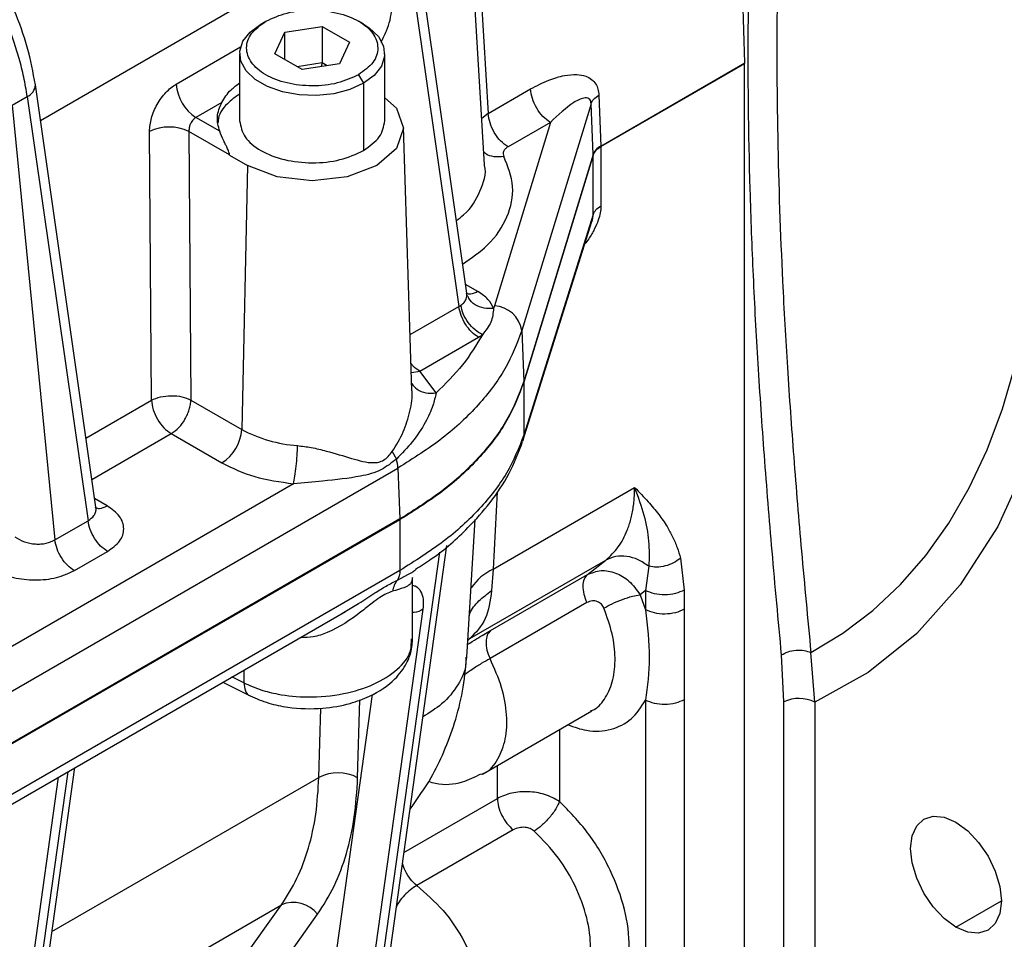
# Model space of a CAD drawing. Units: millimetres. Extents: x 0 to 420, y 0 to 297.
# Drawn here: x 322 to 330, y 196 to 204 of the extents above; entities that cross this region are included whole.
import ezdxf

# ---------------------------------------------------------------- set-up
doc = ezdxf.new("R2010")
doc.units = ezdxf.units.MM

msp = doc.modelspace()

# ---------------------------------------------------------------- linework, layer by layer
at = {"color": 7, "linetype": 'Continuous', "lineweight": 30}
for p, q in [((325.7003, 202.652), (325.519, 205.6496)), ((328.0309, 203.5636), (327.9731, 205.5063)), ((325.5404, 201.5018), (324.9981, 205.287)), ((324.9254, 205.1808), (325.4697, 201.3818)), ((321.7204, 203.0494), (324.1677, 204.4622)), ((325.6691, 204.1763), (325.7335, 203.1114)), ((323.6957, 203.912), (323.7399, 203.9375)), ((324.615, 203.9119), (324.5707, 203.9375)), ((323.8207, 203.6459), (323.9103, 203.8391)), ((323.9103, 203.8391), (324.2449, 203.8909)), ((323.9103, 203.5942), (323.9103, 203.8391)), ((324.2449, 203.8909), (324.4899, 203.7495)), ((324.2449, 203.8909), (324.2449, 203.5642)), ((324.4899, 203.7495), (324.4002, 203.5563)), ((322.9365, 203.3746), (323.514, 203.7079)), ((323.5053, 203.6467), (323.5053, 203.0444)), ((324.0656, 203.5045), (323.8207, 203.6459)), ((324.8053, 203.0444), (324.8053, 203.6467)), ((324.2449, 203.5642), (324.022, 203.5297)), ((324.4002, 203.5563), (324.0656, 203.5045)), ((324.2449, 203.5642), (324.2356, 203.5308)), ((324.2886, 203.539), (324.2449, 203.5642)), ((326.7419, 202.8195), (328.0309, 203.5636)), ((326.742, 202.8138), (328.0309, 203.5579)), ((328.0302, 195.3952), (328.0302, 203.5583)), ((328.0309, 203.5579), (328.0309, 203.5636)), ((324.5707, 203.4579), (324.6149, 203.3813)), ((324.6149, 203.3813), (324.6149, 202.7791)), ((322.2169, 199.5839), (321.6747, 203.3685)), ((325.7335, 203.1114), (326.113, 203.3305)), ((321.4669, 203.1843), (321.602, 203.2623)), ((321.602, 203.2623), (322.1463, 199.4632)), ((323.3453, 203.2095), (323.1132, 203.0756)), ((326.6546, 203.1985), (326.0337, 201.1658)), ((326.6725, 202.7426), (326.6546, 203.1985)), ((326.724, 203.2754), (326.7419, 202.8195)), ((321.4669, 203.1843), (321.8489, 199.2915)), ((325.7335, 203.1114), (325.6753, 203.0652)), ((323.3262, 202.9526), (323.1132, 203.0756)), ((326.2897, 203.0315), (325.7877, 201.3879)), ((326.2897, 203.0315), (325.9102, 202.8124)), ((322.7152, 200.5426), (322.6976, 202.9486)), ((323.0509, 202.9504), (323.0686, 200.5444)), ((323.4149, 202.7403), (323.0509, 202.9504)), ((325.0496, 200.6306), (324.974, 202.988)), ((326.7419, 202.8195), (326.742, 202.8138)), ((326.7425, 202.8149), (326.7425, 202.282)), ((323.415, 202.738), (323.4149, 202.7403)), ((323.415, 202.738), (323.5763, 202.6449)), ((326.6725, 202.7426), (326.0516, 200.7099)), ((326.6727, 202.7368), (326.052, 200.7046)), ((326.6726, 202.7369), (326.6725, 202.7426)), ((326.6727, 202.7368), (326.673, 202.7379)), ((326.673, 202.7379), (326.6763, 202.7468)), ((326.673, 202.205), (326.673, 202.7379)), ((323.5763, 202.6449), (323.5234, 200.2819)), ((326.0443, 200.1802), (326.6618, 202.1438)), ((326.673, 202.205), (326.052, 200.2302)), ((325.6408, 201.5158), (325.5291, 201.5803)), ((325.5494, 201.474), (325.5408, 201.476)), ((325.0336, 201.13), (325.4697, 201.3818)), ((325.4697, 201.3818), (325.4876, 201.3928)), ((325.7877, 201.3879), (325.7803, 201.3646)), ((325.1188, 200.8034), (325.6445, 201.1069)), ((325.6445, 201.1069), (325.6802, 201.1298)), ((326.0337, 201.1658), (326.0516, 200.7099)), ((325.0445, 200.79), (325.1188, 200.8034)), ((325.2648, 200.6076), (325.1188, 200.8034)), ((326.052, 200.7046), (326.0519, 200.7042)), ((326.052, 200.7046), (326.052, 200.2302)), ((322.1281, 200.2037), (322.7152, 200.5426)), ((323.0686, 200.5444), (323.5234, 200.2819)), ((322.1811, 199.8333), (322.8919, 200.2436)), ((322.8919, 200.2436), (323.3467, 199.9811)), ((324.8733, 200.0831), (324.9096, 200.0154)), ((320.4348, 197.3434), (324.9236, 199.9347)), ((324.9236, 199.9347), (324.9415, 199.4788)), ((323.9868, 199.7949), (320.973, 198.0551)), ((325.7765, 199.0286), (327.0449, 199.7608)), ((325.812, 199.7226), (325.7765, 199.0286)), ((322.3174, 199.5973), (322.2057, 199.6617)), ((322.2152, 199.5802), (322.2168, 199.5841)), ((324.9415, 199.4788), (320.4451, 196.8831)), ((324.9412, 199.4727), (320.4454, 196.8774)), ((321.8489, 199.2915), (322.1463, 199.4632)), ((324.9411, 199.4728), (324.9416, 199.4731)), ((324.9412, 199.4727), (324.9412, 199.0177)), ((325.5396, 198.24), (325.6142, 199.4733)), ((324.4579, 192.7747), (325.3622, 199.2399)), ((322.0238, 199.0166), (322.3211, 199.1883)), ((325.2949, 199.1823), (324.3851, 192.6783)), ((325.5693, 198.4082), (326.7858, 199.1104)), ((326.622, 198.9808), (326.7858, 199.1104)), ((327.1728, 199.0548), (327.1415, 198.8384)), ((327.456, 199.1274), (327.4887, 198.8419)), ((324.9412, 199.0177), (320.4455, 196.4223)), ((324.9195, 198.9322), (325.0123, 198.9823)), ((325.7542, 198.4798), (326.622, 198.9808)), ((325.7765, 199.0286), (325.7627, 198.8369)), ((325.0553, 198.4044), (325.0553, 198.955)), ((327.1415, 198.8384), (327.0929, 198.7999)), ((327.0929, 198.7999), (327.1415, 198.6661)), ((327.1415, 198.8384), (327.1415, 198.6661)), ((327.4887, 198.8419), (327.4887, 198.6697)), ((326.6164, 198.7296), (325.7486, 198.2286)), ((320.787, 196.535), (324.4523, 198.6509)), ((325.147, 198.6697), (324.3023, 192.6304)), ((324.4209, 198.6333), (324.4517, 198.6517)), ((327.4887, 198.6697), (327.4887, 197.8599)), ((325.5693, 198.4082), (325.5488, 198.3917)), ((325.5693, 198.4082), (325.5488, 198.3921)), ((328.3813, 197.8398), (328.3613, 198.2618)), ((328.6591, 197.837), (328.6241, 198.2825)), ((323.5415, 198.1251), (323.5415, 198.0121)), ((323.3542, 198.0169), (323.604, 197.8922)), ((323.5415, 198.0121), (323.4366, 198.0645)), ((324.6915, 197.9067), (323.9569, 192.655)), ((324.5625, 197.1613), (324.5816, 197.8595)), ((327.1415, 197.8564), (327.1415, 195.0539)), ((327.4887, 197.8599), (327.4887, 195.0574)), ((328.3813, 194.3806), (328.3813, 197.8398)), ((328.6591, 197.837), (328.6591, 194.5455)), ((324.2153, 197.1638), (324.2323, 197.7851)), ((325.6813, 197.1933), (326.6622, 197.7596)), ((326.3711, 197.5916), (326.3711, 196.9498)), ((321.9646, 197.2148), (320.6319, 187.687)), ((320.7095, 187.8178), (322.0291, 197.252)), ((325.8155, 196.9759), (325.8155, 197.2708)), ((320.5491, 187.6391), (321.8818, 197.1669)), ((321.8236, 195.7832), (324.2153, 197.1638)), ((325.6696, 197.1924), (325.68, 197.1961)), ((324.9779, 196.4923), (325.8155, 196.9759)), ((325.9569, 196.6942), (325.0919, 196.1948)), ((329.9242, 195.8235), (330.3308, 196.0582)), ((321.6794, 194.7518), (323.8794, 196.0218)), ((323.1304, 194.9719), (323.8794, 196.0218)), ((323.454, 194.888), (324.203, 195.9379))]:
    msp.add_line(p, q, dxfattribs=at)
at = {"color": 7, "linetype": 'Continuous', "lineweight": 30, "flags": 128}
for points in [[(324.6149, 203.3813), (324.4916, 203.3255), (324.3487, 203.2884), (324.1945, 203.2721), (324.0381, 203.2776), (323.8885, 203.3045), (323.7544, 203.3513), (323.6436, 203.4152), (323.5626, 203.4927), (323.5159, 203.579), (323.5065, 203.6693), (323.5347, 203.7583), (323.599, 203.8408), (323.6957, 203.912)], [(324.615, 203.9119), (324.667, 203.8781), (324.748, 203.8007), (324.7946, 203.7143), (324.8041, 203.624), (324.7759, 203.535), (324.7115, 203.4525), (324.6149, 203.3813)], [(324.8053, 203.252), (324.9118, 203.16), (324.9741, 202.9791), (324.9118, 202.7982), (324.7343, 202.6449), (324.4686, 202.5424), (324.1553, 202.5064), (323.8419, 202.5424), (323.5763, 202.6449), (323.5763, 202.6449)], [(328.6241, 198.2825), (328.9103, 198.4551), (329.1778, 198.6582), (329.4258, 198.891), (329.6532, 199.1526), (329.8592, 199.442), (330.043, 199.7581), (330.2039, 200.0997), (330.3412, 200.4655), (330.4546, 200.8541)], [(326.052, 200.2302), (326.0473, 200.191), (326.0413, 200.1715)], [(330.5733, 200.014), (330.2995, 199.412), (329.962, 198.8881), (329.5727, 198.4528), (329.1359, 198.1025), (328.6591, 197.837), (328.6591, 197.837)], [(329.9242, 195.8235), (329.819, 195.9002), (329.7209, 196.0037), (329.6367, 196.1269), (329.5721, 196.2615), (329.5315, 196.3982), (329.5176, 196.5277), (329.5315, 196.6412), (329.5721, 196.731), (329.6367, 196.7909), (329.7209, 196.8169), (329.819, 196.8072), (329.9242, 196.7625)], [(329.9242, 196.7625), (330.0295, 196.6857), (330.1275, 196.5822), (330.2117, 196.459), (330.2763, 196.3245), (330.317, 196.1878), (330.3308, 196.0582), (330.317, 195.9447), (330.2763, 195.8549), (330.2117, 195.795), (330.1275, 195.769), (330.0295, 195.7787), (329.9242, 195.8235)]]:
    msp.add_lwpolyline(points, dxfattribs=at)
at = {"color": 7, "linetype": 'Continuous', "lineweight": 30}
for centre, radius, start, end in [((323.3218, 203.4005), 0.3861, 183.8503, 237.30434), ((321.5551, 203.3723), 0.1196, 293.09405, 358.26845), ((322.8761, 202.5834), 0.4065, 64.527, 116.05812), ((325.7765, 201.1281), 0.26, 8.33544, 87.5322), ((325.9184, 200.7043), 0.1334, 359.94536, 2.40017), ((322.702, 200.5485), 0.3592, 301.91525, 330.70333), ((323.1385, 200.3057), 0.3857, 302.6741, 356.45986), ((324.1071, 201.3563), 1.2228, 241.48618, 266.08424), ((324.6114, 199.9223), 0.3125, 2.2763, 17.335), ((324.7469, 199.473), 0.1947, 0.00981, 1.70181), ((325.9609, 198.6139), 0.4538, 113.97983, 146.83343), ((328.5174, 197.5625), 0.3089, 62.69899, 116.14594), ((324.3865, 196.8319), 0.3734, 61.8744, 117.28471), ((323.9878, 195.7738), 0.2707, 37.32838, 113.61151)]:
    msp.add_arc(centre, radius, start, end, dxfattribs=at)
for points, knots in [([(328.6591, 194.5455), (328.865, 194.5705), (329.2767, 194.6204), (329.8629, 194.7893), (330.4222, 195.0294), (330.9512, 195.353), (331.4385, 195.7546), (331.8803, 196.2371), (332.2692, 196.7944), (332.6012, 197.4243), (332.8717, 198.1191), (333.0776, 198.8699), (333.2191, 199.6701), (333.295, 200.5069), (333.308, 201.3759), (333.2603, 202.2587), (333.1555, 203.1559), (332.9965, 204.0612), (332.7833, 204.9811), (332.5131, 205.9228), (332.1854, 206.881), (331.7959, 207.8583), (331.3501, 208.8354), (330.8469, 209.8091), (330.293, 210.7644), (329.6913, 211.6939), (329.049, 212.5859), (328.3745, 213.4294), (327.6731, 214.2195), (326.9559, 214.9453), (326.2259, 215.6074), (325.498, 216.1948), (324.7709, 216.7134), (324.0492, 217.1624), (323.3276, 217.5466), (322.6005, 217.8675), (321.8726, 218.1205), (321.1426, 218.3013), (320.4254, 218.4035), (319.724, 218.4232), (319.0494, 218.3586), (318.4071, 218.2081), (317.8054, 217.9733), (317.2515, 217.6575), (316.7484, 217.2648), (316.3026, 216.8024), (315.913, 216.2749), (315.5856, 215.6949), (315.3144, 215.0658), (315.1048, 214.3894), (314.9759, 213.8574), (314.9351, 213.539), (314.9271, 213.4768)], [0, 0, 0, 0, 0.019372, 0.038744, 0.058916, 0.079088, 0.09983, 0.120573, 0.141576, 0.162654, 0.183732, 0.204735, 0.225477, 0.24622, 0.266391, 0.286564, 0.305935, 0.325308, 0.34468, 0.364052, 0.384224, 0.404396, 0.425138, 0.445882, 0.466884, 0.487962, 0.50904, 0.530043, 0.550785, 0.571528, 0.5917, 0.611872, 0.631244, 0.650616, 0.669988, 0.689361, 0.709532, 0.729704, 0.750447, 0.77119, 0.792192, 0.81327, 0.834348, 0.855351, 0.876093, 0.896836, 0.917008, 0.93718, 0.956552, 0.975924, 0.995296, 1, 1, 1, 1]), ([(328.3613, 198.2618), (328.3325, 198.5711), (328.2771, 199.1643), (328.2069, 200.0339), (328.1504, 200.8562), (328.1074, 201.6495), (328.069, 202.6742), (328.0522, 203.9605), (328.0864, 205.0107), (328.1036, 205.5389)], [0, 0, 0, 0, 0.131818, 0.252827, 0.367804, 0.477071, 0.583097, 0.790308, 1, 1, 1, 1]), ([(328.3615, 205.5385), (328.3459, 205.0929), (328.3147, 204.2044), (328.32, 202.8946), (328.3586, 201.7748), (328.4127, 200.8225), (328.47, 200.017), (328.5402, 199.1664), (328.5954, 198.585), (328.6241, 198.2825)], [0, 0, 0, 0, 0.17743, 0.35379, 0.531547, 0.639283, 0.751556, 0.870757, 1, 1, 1, 1]), ([(321.602, 203.2623), (321.5926, 203.3204), (321.5744, 203.4323), (321.5326, 203.5982), (321.4851, 203.7515), (321.4216, 203.9244), (321.3376, 204.1168), (321.228, 204.3265), (321.084, 204.563), (320.8974, 204.8188), (320.6637, 205.0749), (320.4209, 205.2902), (320.2568, 205.3941), (320.1757, 205.4455)], [0, 0, 0, 0, 0.0708019, 0.1361055, 0.1959102, 0.2502164, 0.3376416, 0.421001, 0.5002956, 0.6293725, 0.7556816, 0.8792237, 1, 1, 1, 1]), ([(321.6746, 203.3687), (321.6539, 203.4799), (321.6132, 203.6991), (321.492, 204.0346), (321.3375, 204.3538), (321.1536, 204.6487), (320.9499, 204.912), (320.7337, 205.1377), (320.5121, 205.3264), (320.3624, 205.4191), (320.2886, 205.4648)], [0, 0, 0, 0, 0.138707, 0.2732619, 0.4037968, 0.5304304, 0.6532748, 0.7724291, 0.8879785, 1, 1, 1, 1]), ([(324.7722, 203.75), (324.7896, 203.7832), (324.8384, 203.8764), (324.879, 204.0494), (324.8766, 204.1739), (324.8754, 204.2362)], [0, 0, 0, 0, 0.215664, 0.607164, 1, 1, 1, 1]), ([(323.7399, 203.9375), (323.8005, 203.9653), (323.9217, 204.0209), (324.1561, 204.0452), (324.3858, 204.0193), (324.5815, 203.9438), (324.7124, 203.8308), (324.7573, 203.6981), (324.7151, 203.5629), (324.6188, 203.4929), (324.5707, 203.4579)], [0, 0, 0, 0, 0.125001, 0.25, 0.375001, 0.5, 0.625, 0.75, 0.874999, 1, 1, 1, 1]), ([(324.5707, 203.4579), (324.5101, 203.4301), (324.3889, 203.3745), (324.1545, 203.3502), (323.9248, 203.3761), (323.7291, 203.4516), (323.5982, 203.5646), (323.5533, 203.6972), (323.5955, 203.8325), (323.6917, 203.9025), (323.7399, 203.9375)], [0, 0, 0, 0, 0.124998, 0.249998, 0.375, 0.5, 0.625, 0.750002, 0.875002, 1, 1, 1, 1]), ([(322.6976, 202.9486), (322.7009, 202.9884), (322.7075, 203.0683), (322.7623, 203.1949), (322.8413, 203.3067), (322.9048, 203.352), (322.9365, 203.3746)], [0, 0, 0, 0, 0.249969, 0.500286, 0.750476, 1, 1, 1, 1]), ([(323.3453, 203.2095), (323.3687, 203.249), (323.4067, 203.3131), (323.4779, 203.3645), (323.5053, 203.3843)], [0, 0, 0, 0, 0.615153, 1, 1, 1, 1]), ([(326.113, 203.3305), (326.1672, 203.359), (326.2694, 203.4128), (326.4087, 203.4534), (326.5202, 203.4637), (326.6015, 203.4496), (326.6588, 203.42), (326.6956, 203.3799), (326.7182, 203.3316), (326.722, 203.2939), (326.724, 203.2754)], [0, 0, 0, 0, 0.215659, 0.406835, 0.563943, 0.688203, 0.781681, 0.866905, 0.934591, 1, 1, 1, 1]), ([(323.5053, 203.2865), (323.4665, 203.2583), (323.3706, 203.1888), (323.3099, 203.0943), (323.3138, 203.0357), (323.3141, 203.0301)], [0, 0, 0, 0, 0.380699, 0.941292, 1, 1, 1, 1]), ([(326.2897, 203.0315), (326.2671, 203.0475), (326.2218, 203.0795), (326.1642, 203.158), (326.123, 203.2466), (326.1164, 203.3026), (326.113, 203.3305)], [0, 0, 0, 0, 0.250003, 0.500001, 0.75, 1, 1, 1, 1]), ([(323.3262, 202.9526), (323.3146, 202.9958), (323.2912, 203.0822), (323.3273, 203.1671), (323.3453, 203.2095)], [0, 0, 0, 0, 0.500004, 1, 1, 1, 1]), ([(326.6546, 203.1985), (326.6538, 203.2058), (326.6522, 203.2211), (326.6426, 203.2387), (326.6256, 203.25), (326.5791, 203.2531), (326.4653, 203.1978), (326.3599, 203.098), (326.2897, 203.0315)], [0, 0, 0, 0, 0.03455, 0.072317, 0.131619, 0.205427, 0.471159, 1, 1, 1, 1]), ([(326.6546, 203.1985), (326.661, 203.2127), (326.6739, 203.241), (326.7073, 203.264), (326.724, 203.2754)], [0, 0, 0, 0, 0.500004, 1, 1, 1, 1]), ([(325.9102, 202.8124), (325.8875, 202.8284), (325.8422, 202.8604), (325.7846, 202.9389), (325.7435, 203.0275), (325.7368, 203.0835), (325.7335, 203.1114)], [0, 0, 0, 0, 0.250003, 0.500001, 0.75, 1, 1, 1, 1]), ([(323.1132, 203.0756), (323.1045, 203.0693), (323.0866, 203.0563), (323.0661, 203.0252), (323.0552, 202.9957), (323.0505, 202.9709), (323.0508, 202.9575), (323.0509, 202.9504)], [0, 0, 0, 0, 0.241662, 0.496471, 0.710446, 0.845869, 1, 1, 1, 1]), ([(323.5053, 203.0445), (323.5151, 202.9953), (323.5346, 202.8971), (323.6849, 202.7723), (323.9, 202.6886), (324.1545, 202.66), (324.4137, 202.6869), (324.5478, 202.7484), (324.6149, 202.7791)], [0, 0, 0, 0, 0.166666, 0.333334, 0.5, 0.666667, 0.833334, 1, 1, 1, 1]), ([(324.6149, 202.7791), (324.6695, 202.8179), (324.7787, 202.8954), (324.7964, 202.9948), (324.8053, 203.0445)], [0, 0, 0, 0, 0.5000036, 1, 1, 1, 1]), ([(323.4149, 202.7403), (323.4144, 202.7438), (323.4135, 202.7517), (323.4062, 202.7747), (323.394, 202.8016), (323.378, 202.8352), (323.3527, 202.8888), (323.3374, 202.9256), (323.3262, 202.9526)], [0, 0, 0, 0, 0.0420805, 0.0922991, 0.255674, 0.3722725, 0.5386809, 1, 1, 1, 1]), ([(325.8729, 202.7257), (325.8441, 202.7235), (325.7842, 202.7189), (325.7196, 202.738), (325.6979, 202.7628), (325.6933, 202.768)], [0, 0, 0, 0, 0.422232, 0.876502, 1, 1, 1, 1]), ([(325.9102, 202.8124), (325.9013, 202.8064), (325.8836, 202.7945), (325.8691, 202.7722), (325.864, 202.7486), (325.8699, 202.7333), (325.8729, 202.7257)], [0, 0, 0, 0, 0.249869, 0.500234, 0.750452, 1, 1, 1, 1]), ([(326.7419, 202.8195), (326.7252, 202.8084), (326.6918, 202.7861), (326.6789, 202.7571), (326.6725, 202.7426)], [0, 0, 0, 0, 0.49996, 1, 1, 1, 1]), ([(326.6763, 202.7468), (326.6833, 202.7592), (326.6973, 202.7841), (326.7271, 202.8039), (326.742, 202.8138)], [0, 0, 0, 0, 0.499962, 1, 1, 1, 1]), ([(325.503, 201.7627), (325.5822, 201.8169), (325.7636, 201.9412), (325.9172, 202.1826), (325.9778, 202.4576), (325.9079, 202.6363), (325.8729, 202.7257)], [0, 0, 0, 0, 0.205191, 0.47032, 0.73535, 1, 1, 1, 1]), ([(325.447, 202.1532), (325.4697, 202.1694), (325.575, 202.2448), (325.6625, 202.4147), (325.7226, 202.5711), (325.6995, 202.6499), (325.699, 202.6518)], [0, 0, 0, 0, 0.118192, 0.548525, 0.989125, 1, 1, 1, 1]), ([(326.7425, 202.282), (326.7413, 202.2623), (326.7389, 202.2222), (326.7185, 202.1508), (326.6907, 202.0866), (326.66, 202.0312), (326.6325, 201.9859), (326.6103, 201.9574), (326.5984, 201.9421)], [0, 0, 0, 0, 0.17844, 0.363036, 0.594601, 0.718336, 0.848993, 1, 1, 1, 1]), ([(326.673, 202.205), (326.6795, 202.2193), (326.6924, 202.2481), (326.7258, 202.2707), (326.7425, 202.282)], [0, 0, 0, 0, 0.50001, 1, 1, 1, 1]), ([(326.6615, 202.144), (326.6623, 202.1462), (326.6667, 202.158), (326.6715, 202.18), (326.6726, 202.1969), (326.673, 202.205)], [0, 0, 0, 0, 0.108802, 0.573482, 1, 1, 1, 1]), ([(325.4876, 201.3928), (325.4981, 201.4012), (325.5186, 201.4176), (325.5363, 201.4459), (325.539, 201.4667), (325.5402, 201.476)], [0, 0, 0, 0, 0.36148, 0.711938, 1, 1, 1, 1]), ([(325.5402, 201.476), (325.5408, 201.4782), (325.5428, 201.4864), (325.5405, 201.4951), (325.5389, 201.5015)], [0, 0, 0, 0, 0.265905, 1, 1, 1, 1]), ([(325.6408, 201.5158), (325.6176, 201.5046), (325.5801, 201.4864), (325.5505, 201.4953), (325.5393, 201.4986)], [0, 0, 0, 0, 0.619237, 1, 1, 1, 1]), ([(325.7803, 201.3646), (325.7513, 201.3638), (325.6911, 201.3621), (325.6135, 201.3953), (325.5646, 201.4363), (325.5548, 201.4677), (325.5525, 201.475)], [0, 0, 0, 0, 0.28865, 0.59784, 0.907018, 1, 1, 1, 1]), ([(325.7803, 201.3646), (325.7669, 201.3927), (325.74, 201.4491), (325.6739, 201.4936), (325.6408, 201.5158)], [0, 0, 0, 0, 0.498495, 1, 1, 1, 1]), ([(325.6445, 201.1069), (325.6236, 201.1215), (325.5816, 201.1507), (325.527, 201.2213), (325.4855, 201.3019), (325.475, 201.3552), (325.4697, 201.3818)], [0, 0, 0, 0, 0.250001, 0.5, 0.750003, 1, 1, 1, 1]), ([(325.6802, 201.1298), (325.6579, 201.1425), (325.6117, 201.1688), (325.5506, 201.2362), (325.5046, 201.3151), (325.4932, 201.3675), (325.4876, 201.3928)], [0, 0, 0, 0, 0.242017, 0.5000903, 0.7581186, 1, 1, 1, 1]), ([(325.7803, 201.3646), (325.7763, 201.3231), (325.7683, 201.2406), (325.7095, 201.1666), (325.6802, 201.1298)], [0, 0, 0, 0, 0.501967, 1, 1, 1, 1]), ([(326.0337, 201.1658), (325.9896, 201.0511), (325.9013, 200.8216), (325.6547, 200.4978), (325.3365, 200.1952), (325.0612, 200.0216), (324.9236, 199.9347)], [0, 0, 0, 0, 0.250002, 0.499999, 0.749997, 1, 1, 1, 1]), ([(325.6802, 201.1298), (325.6261, 201.0388), (325.5178, 200.8567), (325.3491, 200.6906), (325.2648, 200.6076)], [0, 0, 0, 0, 0.500047, 1, 1, 1, 1]), ([(325.1188, 200.8034), (325.0973, 200.817), (325.0696, 200.8344), (325.0469, 200.8644), (325.0419, 200.8711)], [0, 0, 0, 0, 0.777461, 1, 1, 1, 1]), ([(326.0516, 200.7099), (326.0075, 200.5952), (325.9193, 200.3657), (325.6726, 200.0418), (325.3544, 199.7393), (325.0791, 199.5656), (324.9415, 199.4788)], [0, 0, 0, 0, 0.250004, 0.500002, 0.749997, 1, 1, 1, 1]), ([(326.0519, 200.7042), (326.0077, 200.5893), (325.9194, 200.3597), (325.6727, 200.0357), (325.3545, 199.7332), (325.0793, 199.5598), (324.9417, 199.473)], [0, 0, 0, 0, 0.250001, 0.5, 0.750001, 1, 1, 1, 1]), ([(325.0476, 200.6926), (325.0619, 200.6741), (325.0921, 200.6352), (325.1716, 200.6033), (325.2338, 200.6062), (325.2648, 200.6076)], [0, 0, 0, 0, 0.311704, 0.655856, 1, 1, 1, 1]), ([(322.7152, 200.5426), (322.741, 200.5538), (322.7927, 200.5763), (322.8919, 200.5863), (322.9912, 200.5773), (323.0428, 200.5554), (323.0686, 200.5444)], [0, 0, 0, 0, 0.250006, 0.500006, 0.75, 1, 1, 1, 1]), ([(324.8733, 200.0831), (324.9086, 200.1408), (324.9794, 200.2567), (325.0328, 200.4424), (325.0589, 200.576), (325.0489, 200.628), (325.0484, 200.6305)], [0, 0, 0, 0, 0.326811, 0.656087, 0.983553, 1, 1, 1, 1]), ([(325.2648, 200.6076), (325.2571, 200.5706), (325.2396, 200.4879), (325.1686, 200.336), (325.0614, 200.1692), (324.9594, 200.0658), (324.9096, 200.0154)], [0, 0, 0, 0, 0.199373, 0.446073, 0.729923, 1, 1, 1, 1]), ([(322.7152, 200.5426), (322.7185, 200.5147), (322.7252, 200.4587), (322.7663, 200.3701), (322.8239, 200.2916), (322.8692, 200.2596), (322.8919, 200.2436)], [0, 0, 0, 0, 0.25, 0.500001, 0.749999, 1, 1, 1, 1]), ([(323.0152, 200.3727), (323.0229, 200.3869), (323.0384, 200.4152), (323.0547, 200.4595), (323.0658, 200.5035), (323.0677, 200.5308), (323.0686, 200.5444)], [0, 0, 0, 0, 0.249999, 0.499991, 0.749994, 1, 1, 1, 1]), ([(326.052, 200.2302), (326.0066, 200.1155), (325.9164, 199.888), (325.6651, 199.5677), (325.347, 199.2721), (325.0757, 199.102), (324.9412, 199.0177)], [0, 0, 0, 0, 0.256066, 0.508083, 0.75606, 1, 1, 1, 1]), ([(323.9868, 199.7949), (323.9916, 199.8163), (324.001, 199.859), (324.0131, 199.9514), (324.0217, 200.0501), (324.023, 200.1076), (324.0236, 200.1364)], [0, 0, 0, 0, 0.250001, 0.499999, 0.749995, 1, 1, 1, 1]), ([(324.0236, 200.1364), (324.0647, 200.1312), (324.1529, 200.12), (324.3214, 200.0778), (324.5113, 200.0208), (324.6567, 199.978), (324.751, 199.9862), (324.7961, 200.0043), (324.838, 200.0379), (324.8615, 200.0679), (324.8733, 200.0831)], [0, 0, 0, 0, 0.119194, 0.256235, 0.511132, 0.761709, 0.821964, 0.880727, 0.939639, 1, 1, 1, 1]), ([(325.0824, 199.029), (325.1299, 199.0591), (325.3084, 199.1719), (325.5331, 199.3737), (325.7616, 199.631), (325.933, 199.8888), (326.0043, 200.075), (326.0413, 200.1716)], [0, 0, 0, 0, 0.09607, 0.360537, 0.557297, 0.770442, 1, 1, 1, 1]), ([(323.3467, 199.9811), (323.4404, 199.9352), (323.6279, 199.8434), (323.8672, 199.8111), (323.9868, 199.7949)], [0, 0, 0, 0, 0.499999, 1, 1, 1, 1]), ([(324.9096, 200.0154), (324.8658, 199.9813), (324.7655, 199.9032), (324.5494, 199.8493), (324.2954, 199.8224), (324.0754, 199.8028), (323.9868, 199.7949)], [0, 0, 0, 0, 0.172482, 0.394386, 0.755961, 1, 1, 1, 1]), ([(326.7858, 199.1104), (326.8253, 199.1474), (326.9031, 199.2201), (326.9643, 199.3376), (326.9963, 199.4259), (327.0113, 199.4771), (327.0236, 199.5304), (327.0331, 199.5855), (327.0399, 199.6424), (327.0441, 199.7007), (327.0446, 199.7408), (327.0449, 199.7608)], [0, 0, 0, 0, 0.2541395, 0.499832, 0.5719815, 0.6438991, 0.7155836, 0.7870357, 0.8582546, 0.9292398, 1, 1, 1, 1]), ([(327.0449, 199.7608), (327.0856, 199.7189), (327.1602, 199.642), (327.2579, 199.526), (327.3311, 199.4207), (327.3856, 199.3214), (327.4268, 199.2276), (327.4464, 199.1602), (327.456, 199.1274)], [0, 0, 0, 0, 0.242251, 0.444315, 0.619128, 0.753493, 0.880211, 1, 1, 1, 1]), ([(327.0449, 199.7608), (327.0748, 199.6766), (327.134, 199.5104), (327.1774, 199.2862), (327.1743, 199.1307), (327.1728, 199.0548)], [0, 0, 0, 0, 0.34466, 0.6803465, 1, 1, 1, 1]), ([(322.1463, 199.4632), (322.1665, 199.4773), (322.1971, 199.4987), (322.214, 199.5372), (322.2212, 199.5627), (322.2154, 199.5783), (322.2135, 199.5833)], [0, 0, 0, 0, 0.438368, 0.664126, 0.894464, 1, 1, 1, 1]), ([(322.2152, 199.5802), (322.2267, 199.5767), (322.2564, 199.5678), (322.2942, 199.586), (322.3174, 199.5973)], [0, 0, 0, 0, 0.385204, 1, 1, 1, 1]), ([(322.3211, 199.1883), (322.3618, 199.2179), (322.4433, 199.2772), (322.4779, 199.3917), (322.4419, 199.5069), (322.359, 199.5671), (322.3174, 199.5973)], [0, 0, 0, 0, 0.247388, 0.496114, 0.747098, 1, 1, 1, 1]), ([(322.3211, 199.1883), (322.3002, 199.2029), (322.2582, 199.2322), (322.2036, 199.3027), (322.1621, 199.3834), (322.1516, 199.4366), (322.1463, 199.4632)], [0, 0, 0, 0, 0.250001, 0.5, 0.750003, 1, 1, 1, 1]), ([(321.4921, 199.3196), (321.5191, 199.3032), (321.5722, 199.2707), (321.6583, 199.2539), (321.7241, 199.2539), (321.7865, 199.2619), (321.8241, 199.2798), (321.8489, 199.2915)], [0, 0, 0, 0, 0.261505, 0.514317, 0.639384, 0.761978, 1, 1, 1, 1]), ([(322.0238, 199.0166), (322.0028, 199.0313), (321.9608, 199.0605), (321.9062, 199.1311), (321.8647, 199.2117), (321.8542, 199.2649), (321.8489, 199.2915)], [0, 0, 0, 0, 0.250001, 0.5, 0.750003, 1, 1, 1, 1]), ([(327.1728, 199.0548), (327.1413, 199.0763), (327.0785, 199.1192), (326.9743, 199.1478), (326.8723, 199.1488), (326.8146, 199.1232), (326.7858, 199.1104)], [0, 0, 0, 0, 0.25, 0.5, 0.749993, 1, 1, 1, 1]), ([(327.456, 199.1274), (327.4363, 199.1126), (327.3963, 199.0826), (327.3202, 199.0555), (327.2423, 199.0444), (327.1954, 199.0514), (327.1728, 199.0548)], [0, 0, 0, 0, 0.252613, 0.51189, 0.764777, 1, 1, 1, 1]), ([(321.3154, 199.0188), (321.3677, 198.9948), (321.4719, 198.9469), (321.6714, 198.9262), (321.8698, 198.9461), (321.9725, 198.9932), (322.0238, 199.0166)], [0, 0, 0, 0, 0.252902, 0.503885, 0.752612, 1, 1, 1, 1]), ([(324.9412, 199.0177), (324.9402, 199.0011), (324.9383, 198.9679), (324.9258, 198.9441), (324.9195, 198.9322)], [0, 0, 0, 0, 0.499999, 1, 1, 1, 1]), ([(325.0123, 198.9823), (325.0282, 198.9902), (325.0561, 199.004), (325.0755, 199.0197), (325.0838, 199.0264)], [0, 0, 0, 0, 0.573282, 1, 1, 1, 1]), ([(326.622, 198.9808), (326.6107, 198.9683), (326.5882, 198.9433), (326.5777, 198.8804), (326.5851, 198.8065), (326.606, 198.7552), (326.6164, 198.7296)], [0, 0, 0, 0, 0.249997, 0.499995, 0.749997, 1, 1, 1, 1]), ([(326.622, 198.9808), (326.6616, 198.9967), (326.7397, 199.028), (326.8746, 199.0025), (327.0024, 198.9287), (327.0621, 198.8438), (327.0929, 198.7999)], [0, 0, 0, 0, 0.252813, 0.498261, 0.74112, 1, 1, 1, 1]), ([(324.4517, 198.6517), (324.4919, 198.6754), (324.5839, 198.7295), (324.7048, 198.8102), (324.8218, 198.8817), (324.8864, 198.9151), (324.9195, 198.9322)], [0, 0, 0, 0, 0.2346373, 0.5369422, 0.7629517, 1, 1, 1, 1]), ([(325.0529, 198.9551), (325.0511, 198.9368), (325.048, 198.9062), (325.0223, 198.886), (324.9994, 198.8729), (324.9619, 198.8567), (324.9113, 198.842), (324.8747, 198.8314)], [0, 0, 0, 0, 0.275403, 0.461492, 0.527639, 0.658366, 1, 1, 1, 1]), ([(324.9195, 198.9322), (324.9086, 198.9172), (324.8876, 198.8883), (324.8789, 198.8499), (324.8747, 198.8314)], [0, 0, 0, 0, 0.51721, 1, 1, 1, 1]), ([(325.0553, 198.8849), (325.0651, 198.8825), (325.0967, 198.875), (325.1301, 198.8329), (325.154, 198.7638), (325.1494, 198.7011), (325.147, 198.6697)], [0, 0, 0, 0, 0.130389, 0.417811, 0.708078, 1, 1, 1, 1]), ([(324.8747, 198.8314), (324.8565, 198.8249), (324.8224, 198.8126), (324.7592, 198.7757), (324.6833, 198.7194), (324.5356, 198.5994), (324.3627, 198.4818), (324.1727, 198.4198), (324.092, 198.4167), (324.055, 198.4152)], [0, 0, 0, 0, 0.091472, 0.171899, 0.265517, 0.396486, 0.754162, 0.887281, 1, 1, 1, 1]), ([(325.5622, 198.6136), (325.5641, 198.6198), (325.5788, 198.6676), (325.6434, 198.7471), (325.7233, 198.8072), (325.7627, 198.8369)], [0, 0, 0, 0, 0.06938, 0.540829, 1, 1, 1, 1]), ([(325.7627, 198.8369), (325.7502, 198.7475), (325.7253, 198.5703), (325.621, 198.4619), (325.5693, 198.4082)], [0, 0, 0, 0, 0.504115, 1, 1, 1, 1]), ([(326.7695, 198.6801), (326.7932, 198.6934), (326.8424, 198.7211), (326.9349, 198.7595), (327.0257, 198.7889), (327.071, 198.7964), (327.0929, 198.7999)], [0, 0, 0, 0, 0.2404875, 0.4999933, 0.7595013, 1, 1, 1, 1]), ([(327.4887, 198.8419), (327.4636, 198.8303), (327.4132, 198.8071), (327.3164, 198.7964), (327.2191, 198.8051), (327.1673, 198.8273), (327.1415, 198.8384)], [0, 0, 0, 0, 0.249997, 0.499998, 0.749999, 1, 1, 1, 1]), ([(326.7695, 198.6801), (326.7664, 198.6866), (326.7603, 198.6995), (326.7468, 198.7159), (326.7305, 198.7294), (326.7036, 198.7431), (326.6626, 198.7493), (326.6325, 198.7364), (326.6164, 198.7296)], [0, 0, 0, 0, 0.103462, 0.207486, 0.319253, 0.434491, 0.69913, 1, 1, 1, 1]), ([(325.147, 198.6697), (325.1227, 198.6567), (325.0951, 198.642), (325.0596, 198.6404), (325.0553, 198.6403)], [0, 0, 0, 0, 0.879166, 1, 1, 1, 1]), ([(326.6502, 197.7595), (326.6612, 197.7637), (326.7182, 197.7857), (326.7907, 197.8797), (326.8579, 198.0339), (326.8762, 198.2304), (326.8515, 198.4498), (326.797, 198.6028), (326.7695, 198.6801)], [0, 0, 0, 0, 0.0442955, 0.2296353, 0.4240702, 0.614448, 0.8050368, 1, 1, 1, 1]), ([(327.4887, 198.6697), (327.4636, 198.658), (327.4132, 198.6348), (327.3164, 198.6242), (327.2191, 198.6329), (327.1673, 198.6551), (327.1415, 198.6661)], [0, 0, 0, 0, 0.249997, 0.499998, 0.749999, 1, 1, 1, 1]), ([(327.1415, 198.6661), (327.1583, 198.52), (327.1921, 198.2277), (327.1583, 197.9802), (327.1415, 197.8564)], [0, 0, 0, 0, 0.499981, 1, 1, 1, 1]), ([(325.5474, 198.3545), (325.575, 198.3718), (325.6487, 198.4182), (325.7135, 198.4561), (325.7542, 198.4798)], [0, 0, 0, 0, 0.374243, 1, 1, 1, 1]), ([(325.7542, 198.4798), (325.7429, 198.4673), (325.7203, 198.4423), (325.7099, 198.3794), (325.7173, 198.3055), (325.7382, 198.2543), (325.7486, 198.2286)], [0, 0, 0, 0, 0.2499993, 0.4999997, 0.7500033, 1, 1, 1, 1]), ([(323.5415, 198.0121), (323.5913, 197.9898), (323.6849, 197.9478), (323.878, 197.9005), (324.1311, 197.8753), (324.4352, 197.9031), (324.7185, 197.9915), (324.9293, 198.1266), (325.046, 198.2733), (325.0446, 198.369), (325.044, 198.4047)], [0, 0, 0, 0, 0.09262, 0.174227, 0.303982, 0.460065, 0.606912, 0.756226, 0.909126, 1, 1, 1, 1]), ([(323.6004, 197.894), (323.6541, 197.8708), (323.7567, 197.8265), (323.9771, 197.7811), (324.2318, 197.7734), (324.4814, 197.8173), (324.7075, 197.9), (324.8847, 198.0169), (324.9991, 198.1706), (325.0512, 198.3037), (325.0533, 198.3866), (325.0544, 198.4316)], [0, 0, 0, 0, 0.100613, 0.192487, 0.350704, 0.477899, 0.577727, 0.736086, 0.839861, 0.913036, 1, 1, 1, 1]), ([(328.3613, 198.2618), (328.3798, 198.2719), (328.4181, 198.2926), (328.4909, 198.3061), (328.5646, 198.3041), (328.6047, 198.2895), (328.6241, 198.2825)], [0, 0, 0, 0, 0.241717, 0.499994, 0.758272, 1, 1, 1, 1]), ([(325.032, 196.879), (325.0982, 196.9718), (325.215, 197.1355), (325.341, 197.3987), (325.4378, 197.6569), (325.5105, 197.9409), (325.5297, 198.1388), (325.5396, 198.2407)], [0, 0, 0, 0, 0.226698, 0.400083, 0.587173, 0.787475, 1, 1, 1, 1]), ([(325.5316, 198.2403), (325.5328, 198.2214), (325.5381, 198.1365), (325.4679, 197.9919), (325.3405, 197.8276), (325.2067, 197.744), (325.1478, 197.7072)], [0, 0, 0, 0, 0.093362, 0.418843, 0.744323, 1, 1, 1, 1]), ([(325.7486, 198.2286), (325.7231, 198.214), (325.6721, 198.1849), (325.5919, 198.1338), (325.5421, 198.0983), (325.52, 198.0827)], [0, 0, 0, 0, 0.357771, 0.71563, 1, 1, 1, 1]), ([(325.68, 197.1961), (325.6847, 197.1977), (325.7462, 197.2184), (325.824, 197.3222), (325.8956, 197.5002), (325.9055, 197.7231), (325.8625, 197.9721), (325.787, 198.1422), (325.7486, 198.2286)], [0, 0, 0, 0, 0.017022, 0.220188, 0.41538, 0.604439, 0.799077, 1, 1, 1, 1]), ([(323.5415, 198.0121), (323.5452, 197.9873), (323.5525, 197.9376), (323.5785, 197.8992), (323.5993, 197.8957), (323.601, 197.8954)], [0, 0, 0, 0, 0.478408, 0.956807, 1, 1, 1, 1]), ([(326.4473, 197.6355), (326.5034, 197.6157), (326.6416, 197.5668), (326.8384, 197.5852), (327.025, 197.6728), (327.1027, 197.7952), (327.1415, 197.8564)], [0, 0, 0, 0, 0.185974, 0.457514, 0.728957, 1, 1, 1, 1]), ([(327.4887, 197.8599), (327.4636, 197.8483), (327.4132, 197.8251), (327.3164, 197.8144), (327.2191, 197.8231), (327.1673, 197.8453), (327.1415, 197.8564)], [0, 0, 0, 0, 0.249998, 0.499998, 0.75, 1, 1, 1, 1]), ([(323.8794, 196.0218), (323.9284, 196.0987), (324.026, 196.252), (324.1268, 196.5283), (324.1953, 196.83), (324.2086, 197.0528), (324.2153, 197.1638)], [0, 0, 0, 0, 0.252026, 0.5027, 0.752021, 1, 1, 1, 1]), ([(324.203, 195.9379), (324.255, 196.0195), (324.359, 196.1828), (324.4669, 196.4775), (324.5408, 196.8015), (324.5553, 197.0414), (324.5625, 197.1613)], [0, 0, 0, 0, 0.249894, 0.50002, 0.750137, 1, 1, 1, 1]), ([(325.1978, 197.128), (325.2184, 197.1221), (325.3206, 197.0931), (325.4913, 197.1055), (325.6137, 197.1693), (325.6672, 197.1971)], [0, 0, 0, 0, 0.124891, 0.618287, 1, 1, 1, 1]), ([(326.3711, 196.9498), (326.3283, 196.9731), (326.2454, 197.0183), (326.0903, 197.0414), (325.937, 197.0307), (325.8563, 196.9943), (325.8155, 196.9759)], [0, 0, 0, 0, 0.2587554, 0.5014786, 0.7475013, 1, 1, 1, 1]), ([(325.8155, 196.9759), (325.8175, 196.9514), (325.8215, 196.9024), (325.8529, 196.8229), (325.8987, 196.7486), (325.9375, 196.7123), (325.9569, 196.6942)], [0, 0, 0, 0, 0.250004, 0.500004, 0.749999, 1, 1, 1, 1]), ([(326.3711, 196.9498), (326.3617, 196.9281), (326.3471, 196.8947), (326.3128, 196.8441), (326.2818, 196.8047), (326.2474, 196.767), (326.2009, 196.7223), (326.1669, 196.6984), (326.1448, 196.6828)], [0, 0, 0, 0, 0.239604, 0.368456, 0.499991, 0.631537, 0.760381, 1, 1, 1, 1]), ([(326.3711, 195.013), (326.4587, 195.0085), (326.6339, 194.9996), (326.8359, 195.1254), (326.9671, 195.3414), (327.0119, 195.6364), (326.9671, 195.9797), (326.8359, 196.3369), (326.6339, 196.6803), (326.4587, 196.86), (326.3711, 196.9498)], [0, 0, 0, 0, 0.124934, 0.249996, 0.375014, 0.500001, 0.624986, 0.750004, 0.875066, 1, 1, 1, 1]), ([(326.1448, 196.6828), (326.1394, 196.6871), (326.1287, 196.6958), (326.1016, 196.7094), (326.0599, 196.719), (326.0045, 196.7159), (325.9734, 196.7017), (325.9569, 196.6942)], [0, 0, 0, 0, 0.102568, 0.205996, 0.43258, 0.698642, 1, 1, 1, 1]), ([(326.428, 195.1867), (326.4568, 195.2016), (326.5424, 195.2459), (326.6245, 195.4024), (326.6617, 195.6341), (326.6259, 195.9074), (326.5233, 196.1858), (326.3616, 196.4615), (326.2204, 196.6056), (326.1448, 196.6828)], [0, 0, 0, 0, 0.079205, 0.235189, 0.386001, 0.536812, 0.692798, 0.835498, 1, 1, 1, 1]), ([(325.0919, 196.1948), (325.0726, 196.2129), (325.0341, 196.2492), (324.9883, 196.321), (324.9718, 196.3702), (324.964, 196.3933)], [0, 0, 0, 0, 0.346263, 0.692518, 1, 1, 1, 1]), ([(325.0919, 196.1948), (325.0729, 196.1832), (325.0349, 196.16), (324.9813, 196.1093), (324.9387, 196.0594), (324.918, 196.0242), (324.9106, 196.0116)], [0, 0, 0, 0, 0.281396, 0.562471, 0.843494, 1, 1, 1, 1]), ([(325.0919, 196.1948), (325.1734, 196.1247), (325.3364, 195.9845), (325.532, 195.6902), (325.6584, 195.3784), (325.702, 195.0769), (325.656, 194.8271), (325.5673, 194.6691), (325.4777, 194.6365), (325.4556, 194.6285)], [0, 0, 0, 0, 0.158024, 0.315993, 0.477017, 0.631593, 0.786164, 0.947191, 1, 1, 1, 1])]:
    msp.add_open_spline(points, degree=3, knots=knots, dxfattribs=at)

doc.saveas('drawing.dxf')
